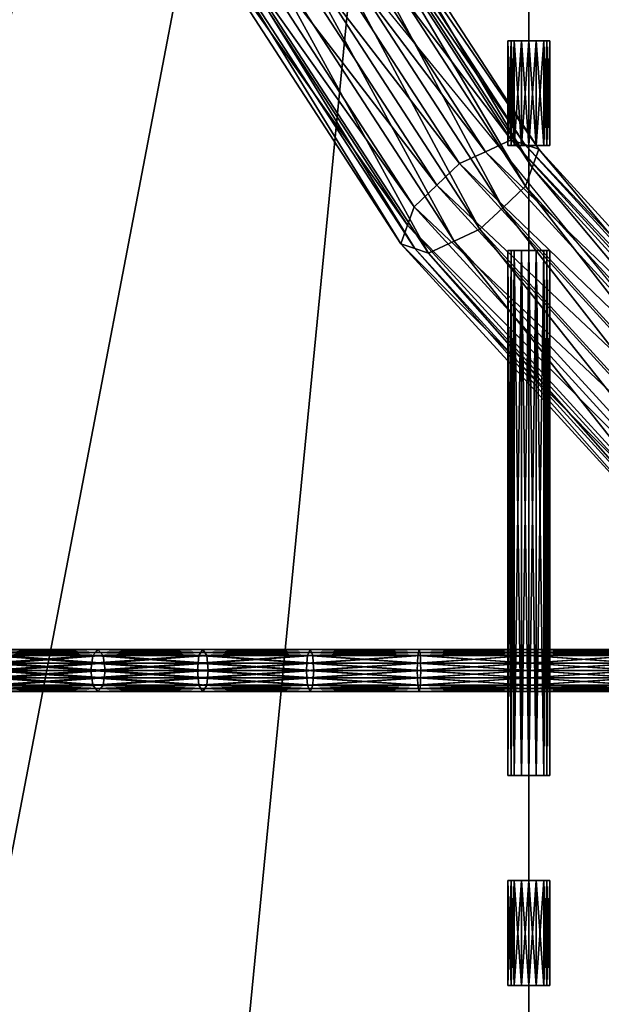
# Model space of a CAD drawing. Extents: x -57 to 57, y -4 to 105.
# Drawn here: x -6 to 1, y 66 to 78 of the extents above; entities that cross this region are included whole.
import ezdxf

# ---------------------------------------------------------------- set-up
doc = ezdxf.new("R2010")
doc.units = 0
doc.header["$MEASUREMENT"] = 0
doc.layers.add('10', color=7, linetype='CONTINUOUS')

msp = doc.modelspace()

# ---------------------------------------------------------------- linework, layer by layer
at = {"layer": '10', "color": 15, "linetype": 'Continuous'}
msp.add_lwpolyline([(-50, 0), (-36.455, 10), (-12.432, 20), (10.766, 30), (24.575, 40), (25, 50), (16.092, 60), (4.735, 70), (-3.42, 80), (-4.096, 90), (0, 100)], dxfattribs=at)
at = {"layer": '10', "color": 15, "linetype": 'Continuous', "extrusion": (0, 1, 0)}
msp.add_circle((0, 0, 70), 15, dxfattribs=at)

# ---------------------------------------------------------------- meshes
at = {"layer": '10', "color": 135}
mesh = msp.add_polyface(dxfattribs=at)
corners = [(0, 100), (-50, 0), (0, 0), (0, 100), (-49.039, 0, 9.755), (0, 0), (0, 100), (-46.194, 0, 19.134), (0, 0), (0, 100), (-41.573, 0, 27.779), (0, 0), (0, 100), (-35.355, 0, 35.355), (0, 0), (0, 100), (-27.778, 0, 41.574), (0, 0), (0, 100), (-19.134, 0, 46.194), (0, 0), (0, 100), (-9.754, 0, 49.039), (0, 0), (0, 100), (0, 0, 50), (0, 0), (0, 100), (9.755, 0, 49.039), (0, 0), (0, 100), (19.134, 0, 46.194), (0, 0), (0, 100), (27.779, 0, 41.573), (0, 0), (0, 100), (35.355, 0, 35.355), (0, 0), (0, 100), (41.574, 0, 27.778), (0, 0), (0, 100), (46.194, 0, 19.134), (0, 0), (0, 100), (49.039, 0, 9.754), (0, 0), (0, 100), (50, 0), (0, 0), (0, 100), (49.039, 0, -9.755), (0, 0), (0, 100), (46.194, 0, -19.134), (0, 0), (0, 100), (41.573, 0, -27.779), (0, 0), (0, 100), (35.355, 0, -35.355), (0, 0), (0, 100), (27.778, 0, -41.574), (0, 0), (0, 100), (19.134, 0, -46.194), (0, 0), (0, 100), (9.754, 0, -49.039), (0, 0), (0, 100), (0, 0, -50), (0, 0), (0, 100), (-9.755, 0, -49.039), (0, 0), (0, 100), (-19.134, 0, -46.194), (0, 0), (0, 100), (-27.779, 0, -41.573), (0, 0), (0, 100), (-35.355, 0, -35.355), (0, 0), (0, 100), (-41.574, 0, -27.778), (0, 0), (0, 100), (-46.194, 0, -19.134), (0, 0), (0, 100), (-49.039, 0, -9.754), (0, 0), (0, 100), (-50, 0), (0, 0)]
mesh.append_faces([[corners[k] for k in face] for face in [(0, 4, 1), (1, 5, 2), (3, 7, 4), (4, 8, 5), (6, 10, 7), (7, 11, 8), (9, 13, 10), (10, 14, 11), (12, 16, 13), (13, 17, 14), (15, 19, 16), (16, 20, 17), (18, 22, 19), (19, 23, 20), (21, 25, 22), (22, 26, 23), (24, 28, 25), (25, 29, 26), (27, 31, 28), (28, 32, 29), (30, 34, 31), (31, 35, 32), (33, 37, 34), (34, 38, 35), (36, 40, 37), (37, 41, 38), (39, 43, 40), (40, 44, 41), (42, 46, 43), (43, 47, 44), (45, 49, 46), (46, 50, 47), (48, 52, 49), (49, 53, 50), (51, 55, 52), (52, 56, 53), (54, 58, 55), (55, 59, 56), (57, 61, 58), (58, 62, 59), (60, 64, 61), (61, 65, 62), (63, 67, 64), (64, 68, 65), (66, 70, 67), (67, 71, 68), (69, 73, 70), (70, 74, 71), (72, 76, 73), (73, 77, 74), (75, 79, 76), (76, 80, 77), (78, 82, 79), (79, 83, 80), (81, 85, 82), (82, 86, 83), (84, 88, 85), (85, 89, 86), (87, 91, 88), (88, 92, 89), (90, 94, 91), (91, 95, 92), (93, 97, 94), (94, 98, 95)]], dxfattribs={"vtx0": -1, "color": 135})
mesh.append_faces([[corners[k] for k in face] for face in [(0, 3, 4), (1, 4, 5), (3, 6, 7), (4, 7, 8), (6, 9, 10), (7, 10, 11), (9, 12, 13), (10, 13, 14), (12, 15, 16), (13, 16, 17), (15, 18, 19), (16, 19, 20), (18, 21, 22), (19, 22, 23), (21, 24, 25), (22, 25, 26), (24, 27, 28), (25, 28, 29), (27, 30, 31), (28, 31, 32), (30, 33, 34), (31, 34, 35), (33, 36, 37), (34, 37, 38), (36, 39, 40), (37, 40, 41), (39, 42, 43), (40, 43, 44), (42, 45, 46), (43, 46, 47), (45, 48, 49), (46, 49, 50), (48, 51, 52), (49, 52, 53), (51, 54, 55), (52, 55, 56), (54, 57, 58), (55, 58, 59), (57, 60, 61), (58, 61, 62), (60, 63, 64), (61, 64, 65), (63, 66, 67), (64, 67, 68), (66, 69, 70), (67, 70, 71), (69, 72, 73), (70, 73, 74), (72, 75, 76), (73, 76, 77), (75, 78, 79), (76, 79, 80), (78, 81, 82), (79, 82, 83), (81, 84, 85), (82, 85, 86), (84, 87, 88), (85, 88, 89), (87, 90, 91), (88, 91, 92), (90, 93, 94), (91, 94, 95), (93, 96, 97), (94, 97, 98)]], dxfattribs={"vtx2": -1, "color": 135})
at = {"layer": '10', "color": 15}
mesh = msp.add_polyface(dxfattribs=at)
corners = [(-5.253, 83.622, -7.493), (-3.919, 79.45, -10.447), (-3.62, 79.666, -10.557), (-3.444, 83.626, -7.061), (-2.224, 79.811, -9.762), (-2.295, 79.58, -9.465), (-3.517, 83.405, -6.757), (-2.365, 79.35, -9.168), (-3.591, 83.184, -6.453), (-2.663, 79.134, -9.058), (-3.908, 83.027, -6.302), (-2.962, 78.918, -8.948), (-4.225, 82.87, -6.15), (-3.313, 78.843, -9.09), (-4.6, 82.869, -6.24), (-3.664, 78.769, -9.232), (-4.975, 82.868, -6.329), (-3.862, 78.879, -9.542), (-5.187, 83.024, -6.608), (-4.06, 78.989, -9.852), (-5.4, 83.179, -6.886), (-3.989, 79.22, -10.15), (-5.326, 83.4, -7.19), (-3.919, 79.45, -10.447), (-1.368, 75.523, -12.851), (-1.096, 75.779, -12.936), (-0.825, 76.036, -13.021), (-3.322, 79.882, -10.666), (-0.517, 76.178, -12.838), (-2.971, 79.956, -10.525), (-0.21, 76.32, -12.655), (-2.62, 80.031, -10.383), (-0.047, 76.264, -12.311), (-2.422, 79.921, -10.072), (0.116, 76.209, -11.967), (0.038, 75.988, -11.664), (-0.039, 75.767, -11.361), (-0.311, 75.511, -11.276), (-0.583, 75.255, -11.191), (-0.89, 75.113, -11.374), (-1.197, 74.971, -11.557), (-1.36, 75.026, -11.9), (-1.523, 75.082, -12.244), (-1.446, 75.303, -12.548), (-1.368, 75.523, -12.851)]
mesh.append_faces([[corners[k] for k in face] for face in [(1, 25, 2), (2, 26, 27), (27, 28, 29), (29, 30, 31), (31, 32, 33), (33, 34, 4), (4, 35, 5), (5, 36, 7), (7, 37, 9), (9, 38, 11), (11, 39, 13), (13, 40, 15), (15, 41, 17), (17, 42, 19), (19, 43, 21), (21, 44, 23)]], dxfattribs={"vtx0": -1, "color": 15})
mesh.append_faces([[corners[k] for k in face] for face in [(0, 1, 2), (3, 4, 5), (6, 5, 7), (8, 7, 9), (10, 9, 11), (12, 11, 13), (14, 13, 15), (16, 15, 17), (18, 17, 19), (20, 19, 21), (22, 21, 23), (1, 24, 25), (2, 25, 26), (27, 26, 28), (29, 28, 30), (31, 30, 32), (33, 32, 34), (4, 34, 35), (5, 35, 36), (7, 36, 37), (9, 37, 38), (19, 42, 43), (21, 43, 44)]], dxfattribs={"vtx2": -1, "color": 15})
mesh = msp.add_polyface(dxfattribs=at)
corners = [(-2.962, 78.918, -8.948), (-0.583, 75.255, -11.191), (-0.89, 75.113, -11.374), (-3.313, 78.843, -9.09), (-1.197, 74.971, -11.557), (-3.664, 78.769, -9.232), (-1.36, 75.026, -11.9), (-3.862, 78.879, -9.542), (-1.523, 75.082, -12.244), (-1.368, 75.523, -12.851), (2.016, 71.816, -14.487), (2.27, 72.092, -14.563), (-1.096, 75.779, -12.936), (2.524, 72.368, -14.64), (-0.825, 76.036, -13.021), (2.785, 72.56, -14.435), (-0.517, 76.178, -12.838), (3.047, 72.752, -14.23), (-0.21, 76.32, -12.655), (3.163, 72.747, -13.863), (-0.047, 76.264, -12.311), (3.28, 72.743, -13.497), (0.116, 76.209, -11.967), (3.182, 72.544, -13.184), (0.038, 75.988, -11.664), (3.085, 72.346, -12.871), (-0.039, 75.767, -11.361), (2.831, 72.07, -12.795), (-0.311, 75.511, -11.276), (2.577, 71.793, -12.718), (2.316, 71.602, -12.923), (2.054, 71.41, -13.128), (1.937, 71.414, -13.495), (1.821, 71.419, -13.861), (1.919, 71.618, -14.174), (-1.446, 75.303, -12.548), (2.016, 71.816, -14.487), (-1.368, 75.523, -12.851), (5.628, 67.959, -14.213), (5.563, 67.916, -14.589), (5.694, 68.083, -14.909)]
mesh.append_faces([[corners[k] for k in face] for face in [(9, 11, 12), (12, 13, 14), (14, 15, 16), (16, 17, 18), (18, 19, 20), (20, 21, 22), (22, 23, 24), (24, 25, 26), (26, 27, 28), (28, 29, 1), (1, 30, 2), (2, 31, 4), (4, 32, 6), (6, 33, 8), (8, 34, 35), (35, 36, 37), (31, 38, 32), (32, 39, 33), (33, 40, 34)]], dxfattribs={"vtx0": -1, "color": 15})
mesh.append_faces([[corners[k] for k in face] for face in [(0, 1, 2), (3, 2, 4), (5, 4, 6), (7, 6, 8), (9, 10, 11), (12, 11, 13), (14, 13, 15), (16, 15, 17), (18, 17, 19), (20, 19, 21), (22, 21, 23), (24, 23, 25), (26, 25, 27), (28, 27, 29), (1, 29, 30), (2, 30, 31), (4, 31, 32), (6, 32, 33), (8, 33, 34), (35, 34, 36)]], dxfattribs={"vtx2": -1, "color": 15})
at = {"layer": '10', "color": 175}
mesh = msp.add_polyface(dxfattribs=at)
corners = [(-0.25, 76.25), (-0.213, 76.25, 0.088), (-0.177, 76.25, 0.177), (-0.088, 76.25, 0.213), (0, 76.25, 0.25), (0.088, 76.25, 0.213), (0.177, 76.25, 0.177), (0.213, 76.25, 0.088), (0.25, 76.25), (0.213, 76.25, -0.088), (0.177, 76.25, -0.177), (0.088, 76.25, -0.213), (0, 76.25, -0.25), (-0.088, 76.25, -0.213), (-0.177, 76.25, -0.177), (-0.213, 76.25, -0.088), (-0.25, 76.25), (-0.25, 77.5), (-0.213, 77.5, 0.088), (-0.177, 77.5, 0.177), (-0.088, 77.5, 0.213), (0, 77.5, 0.25), (0.088, 77.5, 0.213), (0.177, 77.5, 0.177), (0.213, 77.5, 0.088), (0.25, 77.5), (0.213, 77.5, -0.088), (0.177, 77.5, -0.177), (0.088, 77.5, -0.213), (0, 77.5, -0.25), (-0.088, 77.5, -0.213), (-0.177, 77.5, -0.177), (-0.213, 77.5, -0.088), (-0.25, 77.5)]
mesh.append_faces([[corners[k] for k in face] for face in [(0, 18, 1), (1, 19, 2), (2, 20, 3), (3, 21, 4), (4, 22, 5), (5, 23, 6), (6, 24, 7), (7, 25, 8), (8, 26, 9), (9, 27, 10), (10, 28, 11), (11, 29, 12), (12, 30, 13), (13, 31, 14), (14, 32, 15), (15, 33, 16)]], dxfattribs={"vtx0": -1, "color": 175})
mesh.append_faces([[corners[k] for k in face] for face in [(0, 17, 18), (1, 18, 19), (2, 19, 20), (3, 20, 21), (4, 21, 22), (5, 22, 23), (6, 23, 24), (7, 24, 25), (8, 25, 26), (9, 26, 27), (10, 27, 28), (11, 28, 29), (12, 29, 30), (13, 30, 31), (14, 31, 32), (15, 32, 33)]], dxfattribs={"vtx2": -1, "color": 175})
mesh = msp.add_polyface(dxfattribs=at)
corners = [(-0.25, 68.75), (-0.213, 68.75, 0.088), (-0.177, 68.75, 0.177), (-0.088, 68.75, 0.213), (0, 68.75, 0.25), (0.088, 68.75, 0.213), (0.177, 68.75, 0.177), (0.213, 68.75, 0.088), (0.25, 68.75), (0.213, 68.75, -0.088), (0.177, 68.75, -0.177), (0.088, 68.75, -0.213), (0, 68.75, -0.25), (-0.088, 68.75, -0.213), (-0.177, 68.75, -0.177), (-0.213, 68.75, -0.088), (-0.25, 68.75), (-0.25, 75), (-0.213, 75, 0.088), (-0.177, 75, 0.177), (-0.088, 75, 0.213), (0, 75, 0.25), (0.088, 75, 0.213), (0.177, 75, 0.177), (0.213, 75, 0.088), (0.25, 75), (0.213, 75, -0.088), (0.177, 75, -0.177), (0.088, 75, -0.213), (0, 75, -0.25), (-0.088, 75, -0.213), (-0.177, 75, -0.177), (-0.213, 75, -0.088), (-0.25, 75)]
mesh.append_faces([[corners[k] for k in face] for face in [(0, 18, 1), (1, 19, 2), (2, 20, 3), (3, 21, 4), (4, 22, 5), (5, 23, 6), (6, 24, 7), (7, 25, 8), (8, 26, 9), (9, 27, 10), (10, 28, 11), (11, 29, 12), (12, 30, 13), (13, 31, 14), (14, 32, 15), (15, 33, 16)]], dxfattribs={"vtx0": -1, "color": 175})
mesh.append_faces([[corners[k] for k in face] for face in [(0, 17, 18), (1, 18, 19), (2, 19, 20), (3, 20, 21), (4, 21, 22), (5, 22, 23), (6, 23, 24), (7, 24, 25), (8, 25, 26), (9, 26, 27), (10, 27, 28), (11, 28, 29), (12, 29, 30), (13, 30, 31), (14, 31, 32), (15, 32, 33)]], dxfattribs={"vtx2": -1, "color": 175})
at = {"layer": '10', "color": 15}
mesh = msp.add_polyface(dxfattribs=at)
corners = [(-5.045, 70, 13.86), (-6.234, 70, 13.368), (-6.249, 69.912, 13.401), (-5.057, 69.912, 13.895), (-6.264, 69.823, 13.434), (-5.07, 69.823, 13.929), (-6.302, 69.787, 13.514), (-5.1, 69.787, 14.012), (-6.339, 69.75, 13.595), (-5.13, 69.75, 14.095), (-6.377, 69.787, 13.675), (-5.161, 69.787, 14.179), (-6.414, 69.823, 13.755), (-5.191, 69.823, 14.262), (-6.43, 69.912, 13.788), (-5.203, 69.912, 14.296), (-6.445, 70, 13.821), (-5.216, 70, 14.331), (-6.43, 70.088, 13.788), (-5.203, 70.088, 14.296), (-6.414, 70.177, 13.755), (-5.191, 70.177, 14.262), (-6.377, 70.213, 13.675), (-5.161, 70.213, 14.179), (-6.339, 70.25, 13.595), (-5.13, 70.25, 14.095), (-6.302, 70.213, 13.514), (-5.1, 70.213, 14.012), (-6.264, 70.177, 13.434), (-5.07, 70.177, 13.929), (-6.249, 70.088, 13.401), (-5.057, 70.088, 13.895), (-6.234, 70, 13.368), (-7.393, 69.912, 12.805), (-7.375, 70, 12.774), (-7.375, 70, -12.774), (-6.234, 70, -13.368), (-6.249, 69.912, -13.401), (-7.393, 70.088, -12.805), (-6.249, 70.088, -13.401), (-6.234, 70, -13.368), (-5.057, 69.912, -13.895), (-5.07, 69.823, -13.929), (-6.264, 69.823, -13.434), (-5.1, 69.787, -14.012), (-6.302, 69.787, -13.514), (-5.13, 69.75, -14.095), (-6.339, 69.75, -13.595), (-5.161, 69.787, -14.179), (-6.377, 69.787, -13.675), (-5.191, 69.823, -14.262), (-6.414, 69.823, -13.755), (-5.203, 69.912, -14.296), (-6.43, 69.912, -13.788), (-5.216, 70, -14.331), (-6.445, 70, -13.821), (-5.203, 70.088, -14.296), (-6.43, 70.088, -13.788), (-5.191, 70.177, -14.262), (-6.414, 70.177, -13.755), (-5.161, 70.213, -14.179), (-6.377, 70.213, -13.675), (-5.13, 70.25, -14.095), (-6.339, 70.25, -13.595), (-5.1, 70.213, -14.012), (-6.302, 70.213, -13.514), (-5.07, 70.177, -13.929), (-6.264, 70.177, -13.434), (-5.057, 70.088, -13.895), (-5.045, 70, -13.86)]
mesh.append_faces([[corners[k] for k in face] for face in [(1, 33, 2), (30, 34, 32), (36, 41, 37), (37, 42, 43), (43, 44, 45), (45, 46, 47), (47, 48, 49), (49, 50, 51), (51, 52, 53), (53, 54, 55), (55, 56, 57), (57, 58, 59), (59, 60, 61), (61, 62, 63), (63, 64, 65), (65, 66, 67), (67, 68, 39), (39, 69, 40)]], dxfattribs={"vtx0": -1, "color": 15})
mesh.append_faces([[corners[k] for k in face] for face in [(0, 1, 2), (3, 2, 4), (5, 4, 6), (7, 6, 8), (9, 8, 10), (11, 10, 12), (13, 12, 14), (15, 14, 16), (17, 16, 18), (19, 18, 20), (21, 20, 22), (23, 22, 24), (25, 24, 26), (27, 26, 28), (29, 28, 30), (31, 30, 32), (35, 36, 37), (38, 39, 40)]], dxfattribs={"vtx2": -1, "color": 15})
mesh = msp.add_polyface(dxfattribs=at)
corners = [(-3.938, 69.912, 14.695), (-5.203, 69.912, 14.296), (-5.216, 70, 14.331), (-3.947, 70, 14.731), (-5.203, 70.088, 14.296), (-5.045, 70, 13.86), (-6.249, 69.912, 13.401), (-5.057, 69.912, 13.895), (-6.264, 69.823, 13.434), (-5.07, 69.823, 13.929), (-6.302, 69.787, 13.514), (-5.1, 69.787, 14.012), (-6.339, 69.75, 13.595), (-5.13, 69.75, 14.095), (-6.377, 69.787, 13.675), (-5.161, 69.787, 14.179), (-6.414, 69.823, 13.755), (-5.191, 69.823, 14.262), (-6.43, 69.912, 13.788), (-6.445, 70, 13.821), (-6.43, 70.088, 13.788), (-6.414, 70.177, 13.755), (-5.191, 70.177, 14.262), (-6.377, 70.213, 13.675), (-5.161, 70.213, 14.179), (-6.339, 70.25, 13.595), (-5.13, 70.25, 14.095), (-6.302, 70.213, 13.514), (-5.1, 70.213, 14.012), (-6.264, 70.177, 13.434), (-5.07, 70.177, 13.929), (-6.249, 70.088, 13.401), (-5.057, 70.088, 13.895), (-6.234, 70, 13.368), (-5.045, 70, 13.86), (-6.234, 70, -13.368), (-5.045, 70, -13.86), (-5.057, 69.912, -13.895), (-6.249, 69.912, -13.401), (-5.07, 69.823, -13.929), (-6.264, 69.823, -13.434), (-5.1, 69.787, -14.012), (-6.302, 69.787, -13.514), (-5.13, 69.75, -14.095), (-6.339, 69.75, -13.595), (-5.161, 69.787, -14.179), (-6.377, 69.787, -13.675), (-5.191, 69.823, -14.262), (-6.414, 69.823, -13.755), (-5.203, 69.912, -14.296), (-6.43, 69.912, -13.788), (-5.216, 70, -14.331), (-6.445, 70, -13.821), (-5.203, 70.088, -14.296), (-6.43, 70.088, -13.788), (-5.191, 70.177, -14.262), (-6.414, 70.177, -13.755), (-5.161, 70.213, -14.179), (-6.377, 70.213, -13.675), (-5.13, 70.25, -14.095), (-6.339, 70.25, -13.595), (-5.1, 70.213, -14.012), (-6.302, 70.213, -13.514), (-5.07, 70.177, -13.929), (-6.264, 70.177, -13.434), (-5.057, 70.088, -13.895), (-6.249, 70.088, -13.401), (-5.045, 70, -13.86), (-3.947, 70, -14.731), (-3.938, 70.088, -14.695)]
mesh.append_faces([[corners[k] for k in face] for face in [(5, 6, 7), (7, 8, 9), (9, 10, 11), (11, 12, 13), (13, 14, 15), (15, 16, 17), (17, 18, 1), (1, 19, 2), (2, 20, 4), (4, 21, 22), (22, 23, 24), (24, 25, 26), (26, 27, 28), (28, 29, 30), (30, 31, 32), (32, 33, 34), (49, 68, 51), (51, 69, 53)]], dxfattribs={"vtx0": -1, "color": 15})
mesh.append_faces([[corners[k] for k in face] for face in [(0, 1, 2), (3, 2, 4), (35, 36, 37), (38, 37, 39), (40, 39, 41), (42, 41, 43), (44, 43, 45), (46, 45, 47), (48, 47, 49), (50, 49, 51), (52, 51, 53), (54, 53, 55), (56, 55, 57), (58, 57, 59), (60, 59, 61), (62, 61, 63), (64, 63, 65), (66, 65, 67)]], dxfattribs={"vtx2": -1, "color": 15})
mesh = msp.add_polyface(dxfattribs=at)
corners = [(-3.818, 70, 14.247), (-5.045, 70, 13.86), (-5.057, 69.912, 13.895), (-3.827, 69.912, 14.283), (-5.07, 69.823, 13.929), (-3.836, 69.823, 14.318), (-5.1, 69.787, 14.012), (-3.859, 69.787, 14.403), (-5.13, 69.75, 14.095), (-3.882, 69.75, 14.489), (-5.161, 69.787, 14.179), (-3.905, 69.787, 14.574), (-5.191, 69.823, 14.262), (-3.928, 69.823, 14.66), (-5.203, 69.912, 14.296), (-3.938, 69.912, 14.695), (-5.216, 70, 14.331), (-3.947, 70, 14.731), (-5.203, 70.088, 14.296), (-3.938, 70.088, 14.695), (-5.191, 70.177, 14.262), (-3.928, 70.177, 14.66), (-5.161, 70.213, 14.179), (-3.905, 70.213, 14.574), (-5.13, 70.25, 14.095), (-3.882, 70.25, 14.489), (-5.1, 70.213, 14.012), (-3.859, 70.213, 14.403), (-5.07, 70.177, 13.929), (-3.836, 70.177, 14.318), (-5.057, 70.088, 13.895), (-3.827, 70.088, 14.283), (-5.045, 70, 13.86), (-5.045, 70, -13.86), (-3.827, 69.912, -14.283), (-5.057, 69.912, -13.895), (-3.836, 69.823, -14.318), (-5.07, 69.823, -13.929), (-3.859, 69.787, -14.403), (-5.1, 69.787, -14.012), (-3.882, 69.75, -14.489), (-5.13, 69.75, -14.095), (-3.905, 69.787, -14.574), (-5.161, 69.787, -14.179), (-3.928, 69.823, -14.66), (-5.191, 69.823, -14.262), (-3.938, 69.912, -14.695), (-5.203, 69.912, -14.296), (-3.947, 70, -14.731), (-5.216, 70, -14.331), (-3.938, 70.088, -14.695), (-5.203, 70.088, -14.296), (-3.928, 70.177, -14.66), (-5.191, 70.177, -14.262), (-3.905, 70.213, -14.574), (-5.161, 70.213, -14.179), (-3.882, 70.25, -14.489), (-5.13, 70.25, -14.095), (-3.859, 70.213, -14.403), (-5.1, 70.213, -14.012), (-3.836, 70.177, -14.318), (-5.07, 70.177, -13.929), (-3.827, 70.088, -14.283), (-5.057, 70.088, -13.895), (-3.818, 70, -14.247), (-5.045, 70, -13.86)]
mesh.append_faces([[corners[k] for k in face] for face in [(13, 14, 15), (15, 16, 17), (17, 18, 19), (19, 20, 21), (33, 34, 35), (35, 36, 37), (37, 38, 39), (39, 40, 41), (41, 42, 43), (43, 44, 45), (45, 46, 47), (51, 52, 53), (53, 54, 55), (55, 56, 57), (57, 58, 59), (59, 60, 61), (61, 62, 63), (63, 64, 65)]], dxfattribs={"vtx0": -1, "color": 15})
mesh.append_faces([[corners[k] for k in face] for face in [(0, 1, 2), (3, 2, 4), (5, 4, 6), (7, 6, 8), (9, 8, 10), (11, 10, 12), (13, 12, 14), (19, 18, 20), (21, 20, 22), (23, 22, 24), (25, 24, 26), (27, 26, 28), (29, 28, 30), (31, 30, 32), (45, 44, 46), (47, 46, 48), (49, 48, 50), (51, 50, 52)]], dxfattribs={"vtx2": -1, "color": 15})
mesh = msp.add_polyface(dxfattribs=at)
corners = [(-2.62, 69.787, 14.859), (-3.905, 69.787, 14.574), (-3.928, 69.823, 14.66), (-2.635, 69.823, 14.946), (-3.938, 69.912, 14.695), (-2.642, 69.912, 14.982), (-3.947, 70, 14.731), (-2.648, 70, 15.019), (-3.938, 70.088, 14.695), (-2.642, 70.088, 14.982), (-3.928, 70.177, 14.66), (-2.635, 70.177, 14.946), (-3.905, 70.213, 14.574), (-3.818, 70, 14.247), (-5.057, 69.912, 13.895), (-3.827, 69.912, 14.283), (-5.07, 69.823, 13.929), (-3.836, 69.823, 14.318), (-5.1, 69.787, 14.012), (-3.859, 69.787, 14.403), (-5.13, 69.75, 14.095), (-3.882, 69.75, 14.489), (-5.161, 69.787, 14.179), (-5.191, 69.823, 14.262), (-5.161, 70.213, 14.179), (-5.13, 70.25, 14.095), (-3.882, 70.25, 14.489), (-5.1, 70.213, 14.012), (-3.859, 70.213, 14.403), (-5.07, 70.177, 13.929), (-3.836, 70.177, 14.318), (-5.057, 70.088, 13.895), (-3.827, 70.088, 14.283), (-5.045, 70, 13.86), (-3.818, 70, 14.247), (-5.045, 70, -13.86), (-3.818, 70, -14.247), (-3.827, 69.912, -14.283), (-5.057, 69.912, -13.895), (-3.836, 69.823, -14.318), (-5.07, 69.823, -13.929), (-3.859, 69.787, -14.403), (-5.1, 69.787, -14.012), (-3.882, 69.75, -14.489), (-5.13, 69.75, -14.095), (-3.905, 69.787, -14.574), (-5.161, 69.787, -14.179), (-3.928, 69.823, -14.66), (-5.191, 70.177, -14.262), (-3.928, 70.177, -14.66), (-3.905, 70.213, -14.574), (-5.161, 70.213, -14.179), (-3.882, 70.25, -14.489), (-5.13, 70.25, -14.095), (-3.859, 70.213, -14.403), (-5.1, 70.213, -14.012), (-3.836, 70.177, -14.318), (-5.07, 70.177, -13.929), (-3.827, 70.088, -14.283), (-5.057, 70.088, -13.895), (-3.818, 70, -14.247), (-2.635, 69.823, -14.946), (-2.642, 69.912, -14.982), (-3.938, 69.912, -14.695), (-2.648, 70, -15.019), (-3.947, 70, -14.731), (-2.642, 70.088, -14.982), (-3.938, 70.088, -14.695), (-2.635, 70.177, -14.946), (-2.62, 70.213, -14.859)]
mesh.append_faces([[corners[k] for k in face] for face in [(13, 14, 15), (15, 16, 17), (17, 18, 19), (19, 20, 21), (21, 22, 1), (1, 23, 2), (10, 24, 12), (12, 25, 26), (26, 27, 28), (28, 29, 30), (30, 31, 32), (32, 33, 34), (45, 61, 47), (47, 62, 63), (63, 64, 65), (65, 66, 67), (67, 68, 49), (49, 69, 50)]], dxfattribs={"vtx0": -1, "color": 15})
mesh.append_faces([[corners[k] for k in face] for face in [(0, 1, 2), (3, 2, 4), (5, 4, 6), (7, 6, 8), (9, 8, 10), (11, 10, 12), (35, 36, 37), (38, 37, 39), (40, 39, 41), (42, 41, 43), (44, 43, 45), (46, 45, 47), (48, 49, 50), (51, 50, 52), (53, 52, 54), (55, 54, 56), (57, 56, 58), (59, 58, 60)]], dxfattribs={"vtx2": -1, "color": 15})
mesh = msp.add_polyface(dxfattribs=at)
corners = [(-2.561, 70, 14.526), (-3.818, 70, 14.247), (-3.827, 69.912, 14.283), (-2.568, 69.912, 14.562), (-3.836, 69.823, 14.318), (-2.574, 69.823, 14.598), (-3.859, 69.787, 14.403), (-2.589, 69.787, 14.685), (-3.882, 69.75, 14.489), (-2.605, 69.75, 14.772), (-3.905, 69.787, 14.574), (-2.62, 69.787, 14.859), (-3.928, 69.823, 14.66), (-2.635, 69.823, 14.946), (-3.938, 69.912, 14.695), (-2.642, 69.912, 14.982), (-3.947, 70, 14.731), (-2.648, 70, 15.019), (-3.938, 70.088, 14.695), (-2.642, 70.088, 14.982), (-3.928, 70.177, 14.66), (-2.635, 70.177, 14.946), (-3.905, 70.213, 14.574), (-2.62, 70.213, 14.859), (-3.882, 70.25, 14.489), (-2.605, 70.25, 14.772), (-3.859, 70.213, 14.403), (-2.589, 70.213, 14.685), (-3.836, 70.177, 14.318), (-2.574, 70.177, 14.598), (-3.827, 70.088, 14.283), (-2.568, 70.088, 14.562), (-3.818, 70, 14.247), (-3.818, 70, -14.247), (-2.568, 69.912, -14.562), (-3.827, 69.912, -14.283), (-2.574, 69.823, -14.598), (-3.836, 69.823, -14.318), (-2.589, 69.787, -14.685), (-3.859, 69.787, -14.403), (-2.605, 69.75, -14.772), (-3.882, 69.75, -14.489), (-2.62, 69.787, -14.859), (-3.905, 69.787, -14.574), (-2.635, 69.823, -14.946), (-3.928, 69.823, -14.66), (-2.642, 69.912, -14.982), (-3.938, 69.912, -14.695), (-2.648, 70, -15.019), (-3.947, 70, -14.731), (-2.642, 70.088, -14.982), (-3.938, 70.088, -14.695), (-2.635, 70.177, -14.946), (-3.928, 70.177, -14.66), (-2.62, 70.213, -14.859), (-3.905, 70.213, -14.574), (-2.605, 70.25, -14.772), (-3.882, 70.25, -14.489), (-2.589, 70.213, -14.685), (-3.859, 70.213, -14.403), (-2.574, 70.177, -14.598), (-3.836, 70.177, -14.318), (-2.568, 70.088, -14.562), (-3.827, 70.088, -14.283), (-2.561, 70, -14.526), (-3.818, 70, -14.247)]
mesh.append_faces([[corners[k] for k in face] for face in [(9, 10, 11), (11, 12, 13), (13, 14, 15), (15, 16, 17), (17, 18, 19), (19, 20, 21), (21, 22, 23), (23, 24, 25), (33, 34, 35), (35, 36, 37), (37, 38, 39), (39, 40, 41), (41, 42, 43), (55, 56, 57), (57, 58, 59), (59, 60, 61), (61, 62, 63), (63, 64, 65)]], dxfattribs={"vtx0": -1, "color": 15})
mesh.append_faces([[corners[k] for k in face] for face in [(0, 1, 2), (3, 2, 4), (5, 4, 6), (7, 6, 8), (9, 8, 10), (23, 22, 24), (25, 24, 26), (27, 26, 28), (29, 28, 30), (31, 30, 32), (41, 40, 42), (43, 42, 44), (45, 44, 46), (47, 46, 48), (49, 48, 50), (51, 50, 52), (53, 52, 54), (55, 54, 56)]], dxfattribs={"vtx2": -1, "color": 15})
mesh = msp.add_polyface(dxfattribs=at)
corners = [(-1.3, 69.787, 14.855), (-2.589, 69.787, 14.685), (-2.605, 69.75, 14.772), (-1.307, 69.75, 14.943), (-2.62, 69.787, 14.859), (-1.315, 69.787, 15.031), (-2.635, 69.823, 14.946), (-1.323, 69.823, 15.119), (-2.642, 69.912, 14.982), (-1.326, 69.912, 15.156), (-2.648, 70, 15.019), (-1.329, 70, 15.192), (-2.642, 70.088, 14.982), (-1.326, 70.088, 15.156), (-2.635, 70.177, 14.946), (-1.323, 70.177, 15.119), (-2.62, 70.213, 14.859), (-1.315, 70.213, 15.031), (-2.605, 70.25, 14.772), (-1.307, 70.25, 14.943), (-2.589, 70.213, 14.685), (-2.561, 70, 14.526), (-3.827, 69.912, 14.283), (-2.568, 69.912, 14.562), (-3.836, 69.823, 14.318), (-2.574, 69.823, 14.598), (-3.859, 69.787, 14.403), (-3.882, 69.75, 14.489), (-3.859, 70.213, 14.403), (-3.836, 70.177, 14.318), (-2.574, 70.177, 14.598), (-3.827, 70.088, 14.283), (-2.568, 70.088, 14.562), (-3.818, 70, 14.247), (-2.561, 70, 14.526), (-3.818, 70, -14.247), (-2.561, 70, -14.526), (-2.568, 69.912, -14.562), (-3.827, 69.912, -14.283), (-2.574, 69.823, -14.598), (-3.836, 69.823, -14.318), (-2.589, 69.787, -14.685), (-3.859, 69.787, -14.403), (-2.605, 69.75, -14.772), (-3.882, 70.25, -14.489), (-2.605, 70.25, -14.772), (-2.589, 70.213, -14.685), (-3.859, 70.213, -14.403), (-2.574, 70.177, -14.598), (-3.836, 70.177, -14.318), (-2.568, 70.088, -14.562), (-3.827, 70.088, -14.283), (-2.561, 70, -14.526), (-1.307, 69.75, -14.943), (-1.315, 69.787, -15.031), (-2.62, 69.787, -14.859), (-1.323, 69.823, -15.119), (-2.635, 69.823, -14.946), (-1.326, 69.912, -15.156), (-2.642, 69.912, -14.982), (-1.329, 70, -15.192), (-2.648, 70, -15.019), (-1.326, 70.088, -15.156), (-2.642, 70.088, -14.982), (-1.323, 70.177, -15.119), (-2.635, 70.177, -14.946), (-1.315, 70.213, -15.031), (-2.62, 70.213, -14.859), (-1.307, 70.25, -14.943), (-1.3, 70.213, -14.855)]
mesh.append_faces([[corners[k] for k in face] for face in [(21, 22, 23), (23, 24, 25), (25, 26, 1), (1, 27, 2), (18, 28, 20), (20, 29, 30), (30, 31, 32), (32, 33, 34), (41, 53, 43), (43, 54, 55), (55, 56, 57), (57, 58, 59), (59, 60, 61), (61, 62, 63), (63, 64, 65), (65, 66, 67), (67, 68, 45), (45, 69, 46)]], dxfattribs={"vtx0": -1, "color": 15})
mesh.append_faces([[corners[k] for k in face] for face in [(0, 1, 2), (3, 2, 4), (5, 4, 6), (7, 6, 8), (9, 8, 10), (11, 10, 12), (13, 12, 14), (15, 14, 16), (17, 16, 18), (19, 18, 20), (35, 36, 37), (38, 37, 39), (40, 39, 41), (42, 41, 43), (44, 45, 46), (47, 46, 48), (49, 48, 50), (51, 50, 52)]], dxfattribs={"vtx2": -1, "color": 15})
mesh = msp.add_polyface(dxfattribs=at)
corners = [(-1.286, 70, 14.694), (-2.561, 70, 14.526), (-2.568, 69.912, 14.562), (-1.289, 69.912, 14.73), (-2.574, 69.823, 14.598), (-1.292, 69.823, 14.767), (-2.589, 69.787, 14.685), (-1.3, 69.787, 14.855), (-2.605, 69.75, 14.772), (-1.307, 69.75, 14.943), (-2.62, 69.787, 14.859), (-1.315, 69.787, 15.031), (-2.635, 69.823, 14.946), (-1.323, 69.823, 15.119), (-2.642, 69.912, 14.982), (-1.326, 69.912, 15.156), (-2.648, 70, 15.019), (-1.329, 70, 15.192), (-2.642, 70.088, 14.982), (-1.326, 70.088, 15.156), (-2.635, 70.177, 14.946), (-1.323, 70.177, 15.119), (-2.62, 70.213, 14.859), (-1.315, 70.213, 15.031), (-2.605, 70.25, 14.772), (-1.307, 70.25, 14.943), (-2.589, 70.213, 14.685), (-1.3, 70.213, 14.855), (-2.574, 70.177, 14.598), (-1.292, 70.177, 14.767), (-2.568, 70.088, 14.562), (-1.289, 70.088, 14.73), (-2.561, 70, 14.526), (-2.561, 70, -14.526), (-1.289, 69.912, -14.73), (-2.568, 69.912, -14.562), (-1.292, 69.823, -14.767), (-2.574, 69.823, -14.598), (-1.3, 69.787, -14.855), (-2.589, 69.787, -14.685), (-1.307, 69.75, -14.943), (-2.605, 69.75, -14.772), (-1.315, 69.787, -15.031), (-2.62, 69.787, -14.859), (-1.323, 69.823, -15.119), (-2.635, 69.823, -14.946), (-1.326, 69.912, -15.156), (-2.642, 69.912, -14.982), (-1.329, 70, -15.192), (-2.648, 70, -15.019), (-1.326, 70.088, -15.156), (-2.642, 70.088, -14.982), (-1.323, 70.177, -15.119), (-2.635, 70.177, -14.946), (-1.315, 70.213, -15.031), (-2.62, 70.213, -14.859), (-1.307, 70.25, -14.943), (-2.605, 70.25, -14.772), (-1.3, 70.213, -14.855), (-2.589, 70.213, -14.685), (-1.292, 70.177, -14.767), (-2.574, 70.177, -14.598), (-1.289, 70.088, -14.73), (-2.568, 70.088, -14.562), (-1.286, 70, -14.694), (-2.561, 70, -14.526)]
mesh.append_faces([[corners[k] for k in face] for face in [(5, 6, 7), (7, 8, 9), (9, 10, 11), (11, 12, 13), (13, 14, 15), (15, 16, 17), (17, 18, 19), (19, 20, 21), (21, 22, 23), (23, 24, 25), (25, 26, 27), (27, 28, 29), (33, 34, 35), (35, 36, 37), (37, 38, 39), (59, 60, 61), (61, 62, 63), (63, 64, 65)]], dxfattribs={"vtx0": -1, "color": 15})
mesh.append_faces([[corners[k] for k in face] for face in [(0, 1, 2), (3, 2, 4), (5, 4, 6), (27, 26, 28), (29, 28, 30), (31, 30, 32), (37, 36, 38), (39, 38, 40), (41, 40, 42), (43, 42, 44), (45, 44, 46), (47, 46, 48), (49, 48, 50), (51, 50, 52), (53, 52, 54), (55, 54, 56), (57, 56, 58), (59, 58, 60)]], dxfattribs={"vtx2": -1, "color": 15})
mesh = msp.add_polyface(dxfattribs=at)
corners = [(0, 69.912, 14.786), (-1.289, 69.912, 14.73), (-1.292, 69.823, 14.767), (0, 69.823, 14.823), (-1.3, 69.787, 14.855), (0, 69.787, 14.912), (-1.307, 69.75, 14.943), (0, 69.75, 15), (-1.315, 69.787, 15.031), (0, 69.787, 15.088), (-1.323, 69.823, 15.119), (0, 69.823, 15.177), (-1.326, 69.912, 15.156), (0, 69.912, 15.214), (-1.329, 70, 15.192), (0, 70, 15.25), (-1.326, 70.088, 15.156), (0, 70.088, 15.214), (-1.323, 70.177, 15.119), (0, 70.177, 15.177), (-1.315, 70.213, 15.031), (0, 70.213, 15.088), (-1.307, 70.25, 14.943), (0, 70.25, 15), (-1.3, 70.213, 14.855), (0, 70.213, 14.912), (-1.292, 70.177, 14.767), (0, 70.177, 14.823), (-1.289, 70.088, 14.73), (-1.286, 70, 14.694), (-2.568, 69.912, 14.562), (-2.574, 69.823, 14.598), (-2.568, 70.088, 14.562), (-2.561, 70, 14.526), (-1.286, 70, 14.694), (-2.561, 70, -14.526), (-1.286, 70, -14.694), (-1.289, 69.912, -14.73), (-2.568, 69.912, -14.562), (-1.292, 69.823, -14.767), (-2.574, 70.177, -14.598), (-1.292, 70.177, -14.767), (-1.289, 70.088, -14.73), (-2.568, 70.088, -14.562), (-1.286, 70, -14.694), (0, 69.823, -14.823), (0, 69.787, -14.912), (-1.3, 69.787, -14.855), (0, 69.75, -15), (-1.307, 69.75, -14.943), (0, 69.787, -15.088), (-1.315, 69.787, -15.031), (0, 69.823, -15.177), (-1.323, 69.823, -15.119), (0, 69.912, -15.214), (-1.326, 69.912, -15.156), (0, 70, -15.25), (-1.329, 70, -15.192), (0, 70.088, -15.214), (-1.326, 70.088, -15.156), (0, 70.177, -15.177), (-1.323, 70.177, -15.119), (0, 70.213, -15.088), (-1.315, 70.213, -15.031), (0, 70.25, -15), (-1.307, 70.25, -14.943), (0, 70.213, -14.912), (-1.3, 70.213, -14.855), (0, 70.177, -14.823), (0, 70.088, -14.786)]
mesh.append_faces([[corners[k] for k in face] for face in [(29, 30, 1), (1, 31, 2), (26, 32, 28), (28, 33, 34), (37, 45, 39), (39, 46, 47), (47, 48, 49), (49, 50, 51), (51, 52, 53), (53, 54, 55), (55, 56, 57), (57, 58, 59), (59, 60, 61), (61, 62, 63), (63, 64, 65), (65, 66, 67), (67, 68, 41), (41, 69, 42)]], dxfattribs={"vtx0": -1, "color": 15})
mesh.append_faces([[corners[k] for k in face] for face in [(0, 1, 2), (3, 2, 4), (5, 4, 6), (7, 6, 8), (9, 8, 10), (11, 10, 12), (13, 12, 14), (15, 14, 16), (17, 16, 18), (19, 18, 20), (21, 20, 22), (23, 22, 24), (25, 24, 26), (27, 26, 28), (35, 36, 37), (38, 37, 39), (40, 41, 42), (43, 42, 44)]], dxfattribs={"vtx2": -1, "color": 15})
mesh = msp.add_polyface(dxfattribs=at)
corners = [(0, 70, 14.75), (-1.286, 70, 14.694), (-1.289, 69.912, 14.73), (0, 69.912, 14.786), (-1.292, 69.823, 14.767), (0, 69.823, 14.823), (-1.3, 69.787, 14.855), (0, 69.787, 14.912), (-1.307, 69.75, 14.943), (0, 69.75, 15), (-1.315, 69.787, 15.031), (0, 69.787, 15.088), (-1.323, 69.823, 15.119), (0, 69.823, 15.177), (-1.326, 69.912, 15.156), (0, 69.912, 15.214), (-1.329, 70, 15.192), (0, 70, 15.25), (-1.326, 70.088, 15.156), (0, 70.088, 15.214), (-1.323, 70.177, 15.119), (0, 70.177, 15.177), (-1.315, 70.213, 15.031), (0, 70.213, 15.088), (-1.307, 70.25, 14.943), (0, 70.25, 15), (-1.3, 70.213, 14.855), (0, 70.213, 14.912), (-1.292, 70.177, 14.767), (0, 70.177, 14.823), (-1.289, 70.088, 14.73), (0, 70.088, 14.786), (-1.286, 70, 14.694), (0, 70, 14.75), (-1.286, 70, -14.694), (0, 70, -14.75), (0, 69.912, -14.786), (-1.289, 69.912, -14.73), (0, 69.823, -14.823), (-1.292, 69.823, -14.767), (0, 69.787, -14.912), (-1.3, 69.787, -14.855), (0, 69.75, -15), (-1.307, 69.75, -14.943), (0, 69.787, -15.088), (-1.315, 69.787, -15.031), (0, 69.823, -15.177), (-1.323, 69.823, -15.119), (0, 69.912, -15.214), (-1.326, 69.912, -15.156), (0, 70, -15.25), (-1.329, 70, -15.192), (0, 70.088, -15.214), (-1.326, 70.088, -15.156), (0, 70.177, -15.177), (-1.323, 70.177, -15.119), (0, 70.213, -15.088), (-1.315, 70.213, -15.031), (0, 70.25, -15), (-1.307, 70.25, -14.943), (0, 70.213, -14.912), (-1.3, 70.213, -14.855), (0, 70.177, -14.823), (-1.292, 70.177, -14.767), (0, 70.088, -14.786), (-1.289, 70.088, -14.73), (0, 70, -14.75), (-1.286, 70, -14.694)]
mesh.append_faces([[corners[k] for k in face] for face in [(0, 2, 3), (3, 4, 5), (5, 6, 7), (7, 8, 9), (9, 10, 11), (11, 12, 13), (13, 14, 15), (15, 16, 17), (17, 18, 19), (19, 20, 21), (21, 22, 23), (23, 24, 25), (25, 26, 27), (27, 28, 29), (29, 30, 31), (31, 32, 33), (34, 36, 37), (65, 66, 67)]], dxfattribs={"vtx0": -1, "color": 15})
mesh.append_faces([[corners[k] for k in face] for face in [(0, 1, 2), (31, 30, 32), (34, 35, 36), (37, 36, 38), (39, 38, 40), (41, 40, 42), (43, 42, 44), (45, 44, 46), (47, 46, 48), (49, 48, 50), (51, 50, 52), (53, 52, 54), (55, 54, 56), (57, 56, 58), (59, 58, 60), (61, 60, 62), (63, 62, 64), (65, 64, 66)]], dxfattribs={"vtx2": -1, "color": 15})
mesh = msp.add_polyface(dxfattribs=at)
corners = [(1.286, 70, 14.694), (0, 70, 14.75), (0, 69.912, 14.786), (1.289, 69.912, 14.73), (0, 69.823, 14.823), (1.292, 69.823, 14.767), (0, 69.787, 14.912), (1.3, 69.787, 14.855), (0, 69.75, 15), (1.307, 69.75, 14.943), (0, 69.787, 15.088), (1.315, 69.787, 15.031), (0, 69.823, 15.177), (1.323, 69.823, 15.119), (0, 69.912, 15.214), (1.326, 69.912, 15.156), (0, 70, 15.25), (1.329, 70, 15.192), (0, 70.088, 15.214), (1.326, 70.088, 15.156), (0, 70.177, 15.177), (1.323, 70.177, 15.119), (0, 70.213, 15.088), (1.315, 70.213, 15.031), (0, 70.25, 15), (1.307, 70.25, 14.943), (0, 70.213, 14.912), (1.3, 70.213, 14.855), (0, 70.177, 14.823), (1.292, 70.177, 14.767), (0, 70.088, 14.786), (1.289, 70.088, 14.73), (0, 70, 14.75), (1.286, 70, 14.694), (0, 70, -14.75), (1.286, 70, -14.694), (1.289, 69.912, -14.73), (0, 69.912, -14.786), (1.292, 69.823, -14.767), (0, 69.823, -14.823), (1.3, 69.787, -14.855), (0, 69.787, -14.912), (1.307, 69.75, -14.943), (0, 69.75, -15), (1.315, 69.787, -15.031), (0, 69.787, -15.088), (1.323, 69.823, -15.119), (0, 69.823, -15.177), (1.326, 69.912, -15.156), (0, 69.912, -15.214), (1.329, 70, -15.192), (0, 70, -15.25), (1.326, 70.088, -15.156), (0, 70.088, -15.214), (1.323, 70.177, -15.119), (0, 70.177, -15.177), (1.315, 70.213, -15.031), (0, 70.213, -15.088), (1.307, 70.25, -14.943), (0, 70.25, -15), (1.3, 70.213, -14.855), (0, 70.213, -14.912), (1.292, 70.177, -14.767), (0, 70.177, -14.823), (1.289, 70.088, -14.73), (0, 70.088, -14.786), (1.286, 70, -14.694), (0, 70, -14.75)]
mesh.append_faces([[corners[k] for k in face] for face in [(0, 2, 3), (31, 32, 33), (34, 36, 37), (37, 38, 39), (39, 40, 41), (41, 42, 43), (43, 44, 45), (45, 46, 47), (47, 48, 49), (49, 50, 51), (51, 52, 53), (53, 54, 55), (55, 56, 57), (57, 58, 59), (59, 60, 61), (61, 62, 63), (63, 64, 65), (65, 66, 67)]], dxfattribs={"vtx0": -1, "color": 15})
mesh.append_faces([[corners[k] for k in face] for face in [(0, 1, 2), (3, 2, 4), (5, 4, 6), (7, 6, 8), (9, 8, 10), (11, 10, 12), (13, 12, 14), (15, 14, 16), (17, 16, 18), (19, 18, 20), (21, 20, 22), (23, 22, 24), (25, 24, 26), (27, 26, 28), (29, 28, 30), (31, 30, 32), (34, 35, 36), (65, 64, 66)]], dxfattribs={"vtx2": -1, "color": 15})
mesh = msp.add_polyface(dxfattribs=at)
corners = [(2.561, 70, 14.526), (1.286, 70, 14.694), (1.289, 69.912, 14.73), (2.568, 69.912, 14.562), (1.292, 69.823, 14.767), (2.574, 70.177, 14.598), (1.292, 70.177, 14.767), (1.289, 70.088, 14.73), (2.568, 70.088, 14.562), (1.286, 70, 14.694), (0, 69.823, 14.823), (0, 69.787, 14.912), (1.3, 69.787, 14.855), (0, 69.75, 15), (1.307, 69.75, 14.943), (0, 69.787, 15.088), (1.315, 69.787, 15.031), (0, 69.823, 15.177), (1.323, 69.823, 15.119), (0, 69.912, 15.214), (1.326, 69.912, 15.156), (0, 70, 15.25), (1.329, 70, 15.192), (0, 70.088, 15.214), (1.326, 70.088, 15.156), (0, 70.177, 15.177), (1.323, 70.177, 15.119), (0, 70.213, 15.088), (1.315, 70.213, 15.031), (0, 70.25, 15), (1.307, 70.25, 14.943), (0, 70.213, 14.912), (1.3, 70.213, 14.855), (0, 70.177, 14.823), (0, 70.088, 14.786), (0, 69.912, -14.786), (1.289, 69.912, -14.73), (1.292, 69.823, -14.767), (0, 69.823, -14.823), (1.3, 69.787, -14.855), (0, 69.787, -14.912), (1.307, 69.75, -14.943), (0, 69.75, -15), (1.315, 69.787, -15.031), (0, 69.787, -15.088), (1.323, 69.823, -15.119), (0, 69.823, -15.177), (1.326, 69.912, -15.156), (0, 69.912, -15.214), (1.329, 70, -15.192), (0, 70, -15.25), (1.326, 70.088, -15.156), (0, 70.088, -15.214), (1.323, 70.177, -15.119), (0, 70.177, -15.177), (1.315, 70.213, -15.031), (0, 70.213, -15.088), (1.307, 70.25, -14.943), (0, 70.25, -15), (1.3, 70.213, -14.855), (0, 70.213, -14.912), (1.292, 70.177, -14.767), (0, 70.177, -14.823), (1.289, 70.088, -14.73), (1.286, 70, -14.694), (2.568, 69.912, -14.562), (2.574, 69.823, -14.598), (2.568, 70.088, -14.562), (2.561, 70, -14.526), (1.286, 70, -14.694)]
mesh.append_faces([[corners[k] for k in face] for face in [(2, 10, 4), (4, 11, 12), (12, 13, 14), (14, 15, 16), (16, 17, 18), (18, 19, 20), (20, 21, 22), (22, 23, 24), (24, 25, 26), (26, 27, 28), (28, 29, 30), (30, 31, 32), (32, 33, 6), (6, 34, 7), (64, 65, 36), (36, 66, 37), (61, 67, 63), (63, 68, 69)]], dxfattribs={"vtx0": -1, "color": 15})
mesh.append_faces([[corners[k] for k in face] for face in [(0, 1, 2), (3, 2, 4), (5, 6, 7), (8, 7, 9), (35, 36, 37), (38, 37, 39), (40, 39, 41), (42, 41, 43), (44, 43, 45), (46, 45, 47), (48, 47, 49), (50, 49, 51), (52, 51, 53), (54, 53, 55), (56, 55, 57), (58, 57, 59), (60, 59, 61), (62, 61, 63)]], dxfattribs={"vtx2": -1, "color": 15})
at = {"layer": '10', "color": 175}
mesh = msp.add_polyface(dxfattribs=at)
corners = [(-0.25, 66.25), (-0.213, 66.25, 0.088), (-0.177, 66.25, 0.177), (-0.088, 66.25, 0.213), (0, 66.25, 0.25), (0.088, 66.25, 0.213), (0.177, 66.25, 0.177), (0.213, 66.25, 0.088), (0.25, 66.25), (0.213, 66.25, -0.088), (0.177, 66.25, -0.177), (0.088, 66.25, -0.213), (0, 66.25, -0.25), (-0.088, 66.25, -0.213), (-0.177, 66.25, -0.177), (-0.213, 66.25, -0.088), (-0.25, 66.25), (-0.25, 67.5), (-0.213, 67.5, 0.088), (-0.177, 67.5, 0.177), (-0.088, 67.5, 0.213), (0, 67.5, 0.25), (0.088, 67.5, 0.213), (0.177, 67.5, 0.177), (0.213, 67.5, 0.088), (0.25, 67.5), (0.213, 67.5, -0.088), (0.177, 67.5, -0.177), (0.088, 67.5, -0.213), (0, 67.5, -0.25), (-0.088, 67.5, -0.213), (-0.177, 67.5, -0.177), (-0.213, 67.5, -0.088), (-0.25, 67.5)]
mesh.append_faces([[corners[k] for k in face] for face in [(0, 18, 1), (1, 19, 2), (2, 20, 3), (3, 21, 4), (4, 22, 5), (5, 23, 6), (6, 24, 7), (7, 25, 8), (8, 26, 9), (9, 27, 10), (10, 28, 11), (11, 29, 12), (12, 30, 13), (13, 31, 14), (14, 32, 15), (15, 33, 16)]], dxfattribs={"vtx0": -1, "color": 175})
mesh.append_faces([[corners[k] for k in face] for face in [(0, 17, 18), (1, 18, 19), (2, 19, 20), (3, 20, 21), (4, 21, 22), (5, 22, 23), (6, 23, 24), (7, 24, 25), (8, 25, 26), (9, 26, 27), (10, 27, 28), (11, 28, 29), (12, 29, 30), (13, 30, 31), (14, 31, 32), (15, 32, 33)]], dxfattribs={"vtx2": -1, "color": 175})

doc.saveas('drawing.dxf')
